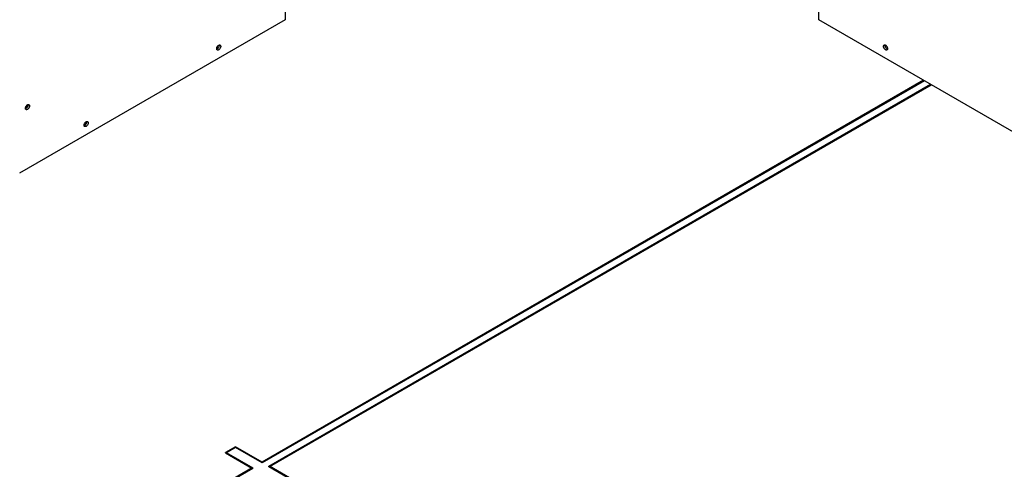
# Model space of a CAD drawing. Units: inches. Extents: x 1405 to 3218, y 39 to 1417.
# Drawn here: x 2519 to 2725, y 1127 to 1221 of the extents above; entities that cross this region are included whole.
import ezdxf

# ---------------------------------------------------------------- set-up
doc = ezdxf.new("R2010")
doc.units = ezdxf.units.IN
doc.header["$LTSCALE"] = 96
doc.header["$MEASUREMENT"] = 0

msp = doc.modelspace()

# ---------------------------------------------------------------- linework, layer by layer
at = {"color": 7, "linetype": 'Continuous', "lineweight": 25}
for p, q in [((2574.88, 1316.96), (2574.88, 1220.68)), ((2686.37, 1220.68), (2686.37, 1316.96)), ((2574.88, 1220.68), (2519.34, 1188.61)), ((2741.91, 1188.62), (2686.37, 1220.68)), ((2560.57, 1214.85), (2560.57, 1214.79)), ((2560.66, 1215.05), (2560.66, 1214.74)), ((2700.66, 1214.7), (2700.66, 1214.89)), ((2708.26, 1208.05), (2570.05, 1128.26)), ((2708.33, 1208.01), (2570.05, 1128.18)), ((2708.42, 1207.96), (2570.05, 1128.08)), ((2571.44, 1127.38), (2709.72, 1207.2)), ((2571.59, 1127.38), (2709.79, 1207.16)), ((2571.67, 1127.33), (2709.88, 1207.11)), ((2532.88, 1198.87), (2532.88, 1198.8)), ((2532.96, 1199.07), (2532.96, 1198.75)), ((2564.48, 1131.48), (2562.39, 1130.27)), ((2562.39, 1130.27), (2567.96, 1127.06)), ((2562.39, 1130.17), (2562.39, 1130.27)), ((2562.39, 1130.17), (2567.87, 1127.01)), ((2564.48, 1131.4), (2562.54, 1130.27)), ((2562.54, 1130.27), (2568.1, 1127.06)), ((2564.48, 1131.29), (2562.62, 1130.22)), ((2570.05, 1128.26), (2564.48, 1131.48)), ((2570.05, 1128.18), (2564.48, 1131.4)), ((2564.48, 1131.29), (2564.48, 1131.4)), ((2570.05, 1128.08), (2564.48, 1131.29)), ((2570.05, 1128.08), (2570.05, 1128.18)), ((2567.96, 1127.06), (2513.58, 1095.67)), ((2568.1, 1127.06), (2513.66, 1095.62)), ((2568.1, 1126.95), (2513.74, 1095.57)), ((2568.1, 1126.95), (2568.1, 1127.06)), ((2746.76, 1026.17), (2571.44, 1127.38)), ((2571.44, 1127.28), (2571.44, 1127.38)), ((2746.67, 1026.12), (2571.44, 1127.28)), ((2746.83, 1026.21), (2571.59, 1127.38))]:
    msp.add_line(p, q, dxfattribs=at)
at = {"color": 7, "linetype": 'Continuous', "lineweight": 25, "flags": 128}
for points in [[(2561.38, 1215.13), (2561.37, 1215.05), (2561.36, 1214.97), (2561.33, 1214.89), (2561.3, 1214.81), (2561.26, 1214.73), (2561.21, 1214.65), (2561.16, 1214.58), (2561.1, 1214.52), (2561.04, 1214.46), (2560.97, 1214.42), (2560.91, 1214.38), (2560.85, 1214.36), (2560.79, 1214.35), (2560.73, 1214.35), (2560.68, 1214.37), (2560.64, 1214.4), (2560.6, 1214.44), (2560.57, 1214.49), (2560.55, 1214.55), (2560.54, 1214.61), (2560.54, 1214.69), (2560.55, 1214.77), (2560.57, 1214.85), (2560.6, 1214.93), (2560.64, 1215.01), (2560.68, 1215.09), (2560.73, 1215.16), (2560.79, 1215.23), (2560.85, 1215.29), (2560.91, 1215.34), (2560.97, 1215.38), (2561.04, 1215.41), (2561.1, 1215.43), (2561.16, 1215.43), (2561.21, 1215.42), (2561.26, 1215.4), (2561.3, 1215.36), (2561.33, 1215.32), (2561.36, 1215.27), (2561.37, 1215.2), (2561.38, 1215.13)], [(2561.04, 1215.32), (2561.04, 1215.25), (2561.02, 1215.17), (2561, 1215.09), (2560.97, 1215), (2560.93, 1214.92), (2560.88, 1214.85), (2560.82, 1214.77), (2560.77, 1214.71), (2560.7, 1214.66), (2560.64, 1214.61), (2560.58, 1214.58), (2560.55, 1214.56)], [(2561.04, 1215.41), (2561.04, 1215.39), (2561.04, 1215.32)], [(2699.87, 1215.14), (2699.88, 1215.21), (2699.89, 1215.27), (2699.91, 1215.33), (2699.95, 1215.37), (2699.99, 1215.41), (2700.04, 1215.43), (2700.09, 1215.44), (2700.15, 1215.43), (2700.21, 1215.42), (2700.27, 1215.39), (2700.34, 1215.35), (2700.4, 1215.3), (2700.46, 1215.24), (2700.52, 1215.17), (2700.57, 1215.1), (2700.61, 1215.02), (2700.65, 1214.94), (2700.68, 1214.85), (2700.7, 1214.77), (2700.71, 1214.69), (2700.71, 1214.62), (2700.7, 1214.55), (2700.68, 1214.49), (2700.65, 1214.44), (2700.61, 1214.4), (2700.57, 1214.38), (2700.52, 1214.36), (2700.46, 1214.36), (2700.4, 1214.37), (2700.34, 1214.39), (2700.27, 1214.42), (2700.21, 1214.47), (2700.15, 1214.52), (2700.09, 1214.59), (2700.04, 1214.66), (2699.99, 1214.74), (2699.95, 1214.82), (2699.91, 1214.9), (2699.89, 1214.98), (2699.88, 1215.06), (2699.87, 1215.14)], [(2700.21, 1215.33), (2700.21, 1215.4), (2700.21, 1215.42)], [(2700.7, 1214.57), (2700.67, 1214.58), (2700.61, 1214.62), (2700.54, 1214.66), (2700.48, 1214.72), (2700.42, 1214.78), (2700.37, 1214.85), (2700.32, 1214.93), (2700.28, 1215.01), (2700.25, 1215.09), (2700.22, 1215.17), (2700.21, 1215.25), (2700.21, 1215.33)], [(2521.43, 1202.68), (2521.42, 1202.6), (2521.41, 1202.52), (2521.38, 1202.44), (2521.35, 1202.36), (2521.31, 1202.28), (2521.26, 1202.2), (2521.21, 1202.13), (2521.15, 1202.06), (2521.09, 1202.01), (2521.03, 1201.96), (2520.96, 1201.93), (2520.9, 1201.91), (2520.84, 1201.9), (2520.78, 1201.9), (2520.73, 1201.92), (2520.69, 1201.94), (2520.65, 1201.98), (2520.62, 1202.03), (2520.6, 1202.09), (2520.59, 1202.16), (2520.59, 1202.23), (2520.6, 1202.31), (2520.62, 1202.39), (2520.65, 1202.48), (2520.69, 1202.56), (2520.73, 1202.64), (2520.78, 1202.71), (2520.84, 1202.78), (2520.9, 1202.84), (2520.96, 1202.89), (2521.03, 1202.93), (2521.09, 1202.96), (2521.15, 1202.97), (2521.21, 1202.98), (2521.26, 1202.97), (2521.31, 1202.94), (2521.35, 1202.91), (2521.38, 1202.87), (2521.41, 1202.81), (2521.42, 1202.75), (2521.43, 1202.68)], [(2521.09, 1202.87), (2521.09, 1202.79), (2521.07, 1202.71), (2521.05, 1202.63), (2521.02, 1202.55), (2520.98, 1202.47), (2520.93, 1202.39), (2520.88, 1202.32), (2520.82, 1202.26), (2520.76, 1202.2), (2520.69, 1202.16), (2520.63, 1202.12), (2520.6, 1202.11)], [(2521.09, 1202.95), (2521.09, 1202.94), (2521.09, 1202.87)], [(2532.84, 1198.66), (2532.85, 1198.73), (2532.86, 1198.82), (2532.88, 1198.9), (2532.92, 1198.98), (2532.96, 1199.06), (2533.01, 1199.14), (2533.06, 1199.21), (2533.12, 1199.27), (2533.18, 1199.33), (2533.24, 1199.37), (2533.31, 1199.41), (2533.37, 1199.43), (2533.43, 1199.44), (2533.49, 1199.44), (2533.54, 1199.42), (2533.58, 1199.39), (2533.62, 1199.35), (2533.65, 1199.3), (2533.67, 1199.24), (2533.68, 1199.18), (2533.68, 1199.1), (2533.67, 1199.02), (2533.65, 1198.94), (2533.62, 1198.86), (2533.58, 1198.78), (2533.54, 1198.7), (2533.49, 1198.63), (2533.43, 1198.56), (2533.37, 1198.5), (2533.31, 1198.45), (2533.24, 1198.41), (2533.18, 1198.38), (2533.12, 1198.36), (2533.06, 1198.36), (2533.01, 1198.37), (2532.96, 1198.39), (2532.92, 1198.42), (2532.88, 1198.47), (2532.86, 1198.52), (2532.85, 1198.59), (2532.84, 1198.66)], [(2533.34, 1199.42), (2533.34, 1199.37), (2533.34, 1199.3), (2533.33, 1199.22), (2533.31, 1199.14), (2533.28, 1199.05), (2533.25, 1198.97), (2533.2, 1198.89), (2533.15, 1198.82), (2533.1, 1198.75), (2533.04, 1198.69), (2532.97, 1198.64), (2532.91, 1198.6), (2532.85, 1198.57)]]:
    msp.add_lwpolyline(points, dxfattribs=at)
at = {"color": 7, "linetype": 'Continuous', "lineweight": 25}
for centre, radius, start, end in [((2560.32, 1214.8), 0.255, 330.9878, 357.9814), ((2560.39, 1214.75), 0.272, 322.9081, 357.2909), ((2700.92, 1214.71), 0.258, 182.0989, 210.9728), ((2532.62, 1198.81), 0.257, 329.9759, 357.939), ((2532.69, 1198.76), 0.272, 322.8588, 357.2897)]:
    msp.add_arc(centre, radius, start, end, dxfattribs=at)
for start_param, end_param in [(4.315042, 5.989172), (5.989172, 6.618281)]:
    msp.add_ellipse((2520.65, 1202.58), major_axis=(0.346, 0.261), ratio=0.402585, start_param=start_param, end_param=end_param, dxfattribs=at)

doc.saveas('drawing.dxf')
